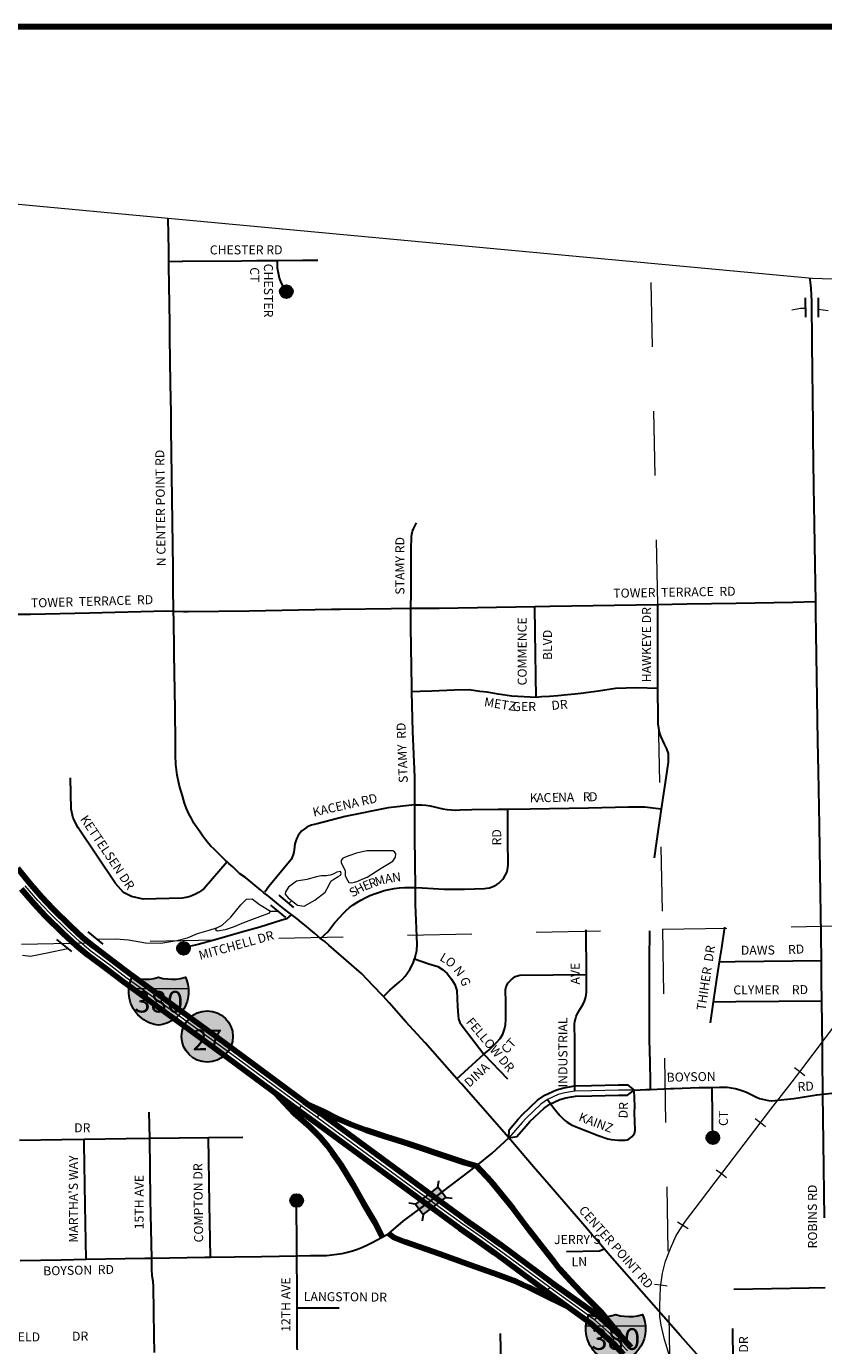
# Model space of a CAD drawing. Extents: x 277.8 to 290.4, y 128.9 to 143.9.
# Drawn here: x 282.1 to 283.3, y 141.9 to 143.9 of the extents above; entities that cross this region are included whole.
import ezdxf
from ezdxf.enums import TextEntityAlignment as Align

# ---------------------------------------------------------------- set-up
doc = ezdxf.new("R2010")
doc.units = ezdxf.units.MI
doc.header["$MEASUREMENT"] = 0
doc.linetypes.add('DOT', pattern=[0.025, 0.005, -0.02])
for name, color, linetype, lineweight in [('tdCiAdjCityStreetCL', 241, 'Continuous', 30), ('tdCiAdjCityStreetTxt', 241, 'Continuous', 0), ('tdCiCityCuldesac', 7, 'Continuous', 0), ('tdCiCityDivCarto', 7, 'Continuous', 30), ('tdCiCityDivCL', 2, 'Continuous', 13), ('tdCiHydroRiver', 162, 'Continuous', 13), ('tdCiInt', 204, 'Continuous', 120), ('tdCiIntCL', 204, 'Continuous', 13), ('tdCiIntRamp', 204, 'Continuous', 120), ('tdCiIntRampCL', 204, 'Continuous', 13), ('tdCiMapFrame', 7, 'Continuous', 0), ('tdCiMapPltShpe', 31, 'Continuous', 13), ('tdCiRRCL', 40, 'Continuous', 13), ('tdCiSectLine', 7, 'DOT', 13), ('tdCiShieldInt', 7, 'Continuous', 0), ('tdCiShieldPriStRte', 7, 'Continuous', 0), ('tdCiStrucCartoClvrt', 7, 'Continuous', 0), ('tdCiStrucDataSec', 7, 'Continuous', 0)]:
    doc.layers.add(name, color=color, linetype=linetype, lineweight=lineweight)
doc.styles.add('Straight CC', font='verdana.ttf')
doc.styles.add('Style-GEOMETRICFUTURA_211_L_L', font='GEOMETRICFUTURA_211_L_L.shx')
doc.styles.add('Style-Trebuchet MS', font='trebuc.ttf')

# ---------------------------------------------------------------- blocks, each defined once
blk = doc.blocks.new('CULDES_235')
at = {"layer": 'tdCiCityCuldesac', "linetype": 'Continuous', "lineweight": 30, "ltscale": 0.05}
h = blk.add_hatch(color=7, dxfattribs=at)
edge = h.paths.add_edge_path()
edge.add_arc((-0.01, 0), 0.01, 0, 360)
at = {"layer": 'tdCiCityCuldesac', "color": 241, "linetype": 'Continuous', "lineweight": 30, "ltscale": 0.05}
blk.add_circle((-0.01, 0), 0.01, dxfattribs=at)
blk = doc.blocks.new('CULDES_236')
at = {"layer": 'tdCiCityCuldesac', "linetype": 'Continuous', "lineweight": 30, "ltscale": 0.05}
h = blk.add_hatch(color=7, dxfattribs=at)
edge = h.paths.add_edge_path()
edge.add_arc((-0.01, 0), 0.01, 0, 360)
at = {"layer": 'tdCiCityCuldesac', "color": 241, "linetype": 'Continuous', "lineweight": 30, "ltscale": 0.05}
blk.add_circle((-0.01, 0), 0.01, dxfattribs=at)
blk = doc.blocks.new('CULDES_240')
at = {"layer": 'tdCiCityCuldesac', "linetype": 'Continuous', "lineweight": 30, "ltscale": 0.05}
h = blk.add_hatch(color=7, dxfattribs=at)
edge = h.paths.add_edge_path()
edge.add_arc((-0.01, 0), 0.01, 0, 360)
at = {"layer": 'tdCiCityCuldesac', "color": 241, "linetype": 'Continuous', "lineweight": 30, "ltscale": 0.05}
blk.add_circle((-0.01, 0), 0.01, dxfattribs=at)
blk = doc.blocks.new('CULDES_287')
at = {"layer": 'tdCiCityCuldesac', "linetype": 'Continuous', "lineweight": 30, "ltscale": 0.05}
h = blk.add_hatch(color=7, dxfattribs=at)
edge = h.paths.add_edge_path()
edge.add_arc((-0.01, 0), 0.01, 0, 360)
at = {"layer": 'tdCiCityCuldesac', "color": 241, "linetype": 'Continuous', "lineweight": 30, "ltscale": 0.05}
blk.add_circle((-0.01, 0), 0.01, dxfattribs=at)
blk = doc.blocks.new('CUL1_33')
at = {"layer": 'tdCiStrucCartoClvrt', "color": 1, "linetype": 'Continuous', "lineweight": 30, "ltscale": 0.05}
for p, q in [((-0.015, 0.01), (0.015, 0.01)), ((-0.015, -0.01), (0.015, -0.01))]:
    blk.add_line(p, q, dxfattribs=at)
blk = doc.blocks.new('CUL1_34')
at = {"layer": 'tdCiStrucCartoClvrt', "color": 1, "linetype": 'Continuous', "lineweight": 30, "ltscale": 0.05}
for p, q in [((-0.015, 0.01), (0.015, 0.01)), ((-0.015, -0.01), (0.015, -0.01))]:
    blk.add_line(p, q, dxfattribs=at)
blk = doc.blocks.new('SHIELD_ST_2')
at = {"layer": 'tdCiShieldPriStRte', "linetype": 'Continuous', "lineweight": 30, "ltscale": 0.05}
h = blk.add_hatch(color=7, dxfattribs=at)
edge = h.paths.add_edge_path()
edge.add_arc((0, 0), 0.0398, 0, 360)
at = {"layer": 'tdCiShieldPriStRte', "color": 7, "linetype": 'Continuous', "lineweight": 30, "ltscale": 0.05}
blk.add_circle((0, 0), 0.0398, dxfattribs=at)
at = {"layer": 'tdCiShieldPriStRte', "color": 7, "linetype": 'Continuous', "lineweight": 0, "insert": (0, -0.0054), "char_height": 0.032458, "attachment_point": 5, "line_spacing_factor": 0.6, "style": 'Style-Trebuchet MS'}
blk.add_mtext('\\H1x;\\W0.941176;\\T1.096;27', dxfattribs=at)
blk = doc.blocks.new('SHIELD_INT_3')
at = {"layer": 'tdCiShieldInt', "linetype": 'Continuous', "lineweight": 30, "ltscale": 0.05}
for color, points in [(162, [(-0.0001, -0.0364), (-0.0041, -0.0358), (-0.0081, -0.0348), (-0.012, -0.0336), (-0.0158, -0.032), (-0.0194, -0.0302), (-0.0229, -0.0281), (-0.0263, -0.0257), (-0.0294, -0.0231), (-0.0323, -0.0202), (-0.035, -0.0171), (-0.0374, -0.0138), (-0.0396, -0.0104), (-0.0415, -0.0067), (-0.0431, -0.003), (-0.0444, 0.0009), (-0.0454, 0.0049), (-0.0461, 0.0089), (-0.0465, 0.013), (-0.0466, 0.017), (-0.0464, 0.0206), (0.0462, 0.0206), (0.0464, 0.0165), (0.0463, 0.0124), (0.0459, 0.0084), (0.0451, 0.0043), (0.0441, 0.0004), (0.0427, -0.0035), (0.0411, -0.0072), (0.0391, -0.0108), (0.0369, -0.0143), (0.0345, -0.0175), (0.0317, -0.0206), (0.0288, -0.0234), (0.0257, -0.026), (0.0223, -0.0284), (0.0188, -0.0304), (0.0151, -0.0323), (0.0113, -0.0338), (0.0074, -0.035), (0.0034, -0.0359)]), (1, [(-0.0464, 0.0206), (-0.0455, 0.0263), (-0.0441, 0.0319), (-0.0417, 0.038), (-0.0351, 0.0363), (-0.0283, 0.0354), (-0.0214, 0.035), (-0.0145, 0.0353), (-0.0077, 0.0362), (-0.0001, 0.038), (0.0066, 0.0363), (0.0134, 0.0354), (0.0202, 0.035), (0.0271, 0.0353), (0.0339, 0.0362), (0.0406, 0.0377), (0.0416, 0.038), (0.0437, 0.0326), (0.0452, 0.027), (0.0462, 0.0206)])]:
    blk.add_hatch(color=color, dxfattribs=at).paths.add_polyline_path(points)
at = {"layer": 'tdCiShieldInt', "color": 7, "linetype": 'Continuous', "lineweight": 13, "ltscale": 0.05}
blk.add_line((-0.0464, 0.0206), (0.0462, 0.0206), dxfattribs=at)
at = {"layer": 'tdCiShieldInt', "color": 7, "linetype": 'Continuous', "lineweight": 30, "ltscale": 0.05}
blk.add_lwpolyline([(-0.018, 0.0351), (-0.0145, 0.0353), (-0.0077, 0.0362), (-0.0001, 0.038), (0.0066, 0.0363), (0.0134, 0.0354), (0.0202, 0.035), (0.0271, 0.0353), (0.0339, 0.0362), (0.0416, 0.038), (0.0437, 0.0326), (0.0452, 0.027), (0.0462, 0.0206), (0.0464, 0.0165), (0.0463, 0.0124), (0.0459, 0.0084), (0.0451, 0.0043), (0.0441, 0.0004), (0.0427, -0.0035), (0.0411, -0.0072), (0.0391, -0.0108), (0.0369, -0.0143), (0.0345, -0.0175), (0.0317, -0.0206), (0.0288, -0.0234), (0.0257, -0.026), (0.0223, -0.0284), (0.0188, -0.0304), (0.0151, -0.0323), (0.0113, -0.0338), (0.0074, -0.035), (0.0034, -0.0359), (-0.0001, -0.0364), (-0.0041, -0.0358), (-0.0081, -0.0348), (-0.012, -0.0336), (-0.0158, -0.032), (-0.0194, -0.0302), (-0.0229, -0.0281), (-0.0263, -0.0257), (-0.0294, -0.0231), (-0.0323, -0.0202), (-0.035, -0.0171), (-0.0374, -0.0138), (-0.0396, -0.0104), (-0.0415, -0.0067), (-0.0431, -0.003), (-0.0444, 0.0009), (-0.0454, 0.0049), (-0.0461, 0.0089), (-0.0465, 0.013), (-0.0466, 0.017), (-0.0464, 0.0206), (-0.0455, 0.0263), (-0.0441, 0.0319), (-0.0417, 0.038), (-0.0351, 0.0363), (-0.0283, 0.0354), (-0.0214, 0.035), (-0.018, 0.0351)], close=True, dxfattribs=at)
at = {"layer": 'tdCiShieldInt', "color": 7, "linetype": 'Continuous', "lineweight": 0, "insert": (0, 0), "char_height": 0.033476, "attachment_point": 5, "line_spacing_factor": 0.6, "style": 'Straight CC'}
blk.add_mtext('\\fTrebuchet MS|b0|i0|c00|p39;380', dxfattribs=at)

msp = doc.modelspace()

# ---------------------------------------------------------------- linework, layer by layer
at = {"layer": 'tdCiAdjCityStreetCL', "linetype": 'Continuous', "lineweight": 30, "ltscale": 0.05}
for points in [[(282.3219, 143.5652), (282.3216, 143.5825), (282.321, 143.6322)], [(282.3219, 143.5652), (282.3423, 143.5656), (282.3437, 143.5657), (282.4345, 143.5666), (282.4588, 143.5669), (282.4906, 143.5671)], [(282.3293, 143.0221), (282.3288, 143.0587), (282.3284, 143.0887), (282.3256, 143.3048), (282.3253, 143.3296), (282.3246, 143.3756), (282.3234, 143.4471), (282.3233, 143.462), (282.3226, 143.5058), (282.3224, 143.5217), (282.3219, 143.5652)], [(282.4906, 143.5671), (282.5301, 143.5674), (282.5535, 143.5674)], [(282.5096, 143.5099), (282.5007, 143.5247), (282.4981, 143.5294), (282.4959, 143.5342), (282.494, 143.5392), (282.4925, 143.5444), (282.4915, 143.5496), (282.4908, 143.5549), (282.4906, 143.5602), (282.4906, 143.5671)], [(283.3271, 143.0369), (283.3261, 143.0942), (283.325, 143.1578), (283.3243, 143.2157), (283.3243, 143.2157), (283.3233, 143.2929), (283.3231, 143.312), (283.3216, 143.4374), (283.3208, 143.5035), (283.3207, 143.5136), (283.3201, 143.5237), (283.3191, 143.5332), (283.3186, 143.5373), (283.3184, 143.5392)], [(282.6979, 143.0265), (282.6982, 143.0509), (282.6985, 143.1232), (282.6988, 143.1323), (282.6989, 143.1371), (282.6996, 143.1417), (282.7007, 143.1463), (282.7023, 143.1508), (282.7044, 143.1551), (282.7069, 143.1591)], [(282.3293, 143.0221), (282.3444, 143.0218), (282.3519, 143.0216), (282.4466, 143.0228), (282.5748, 143.025), (282.588, 143.0252), (282.6673, 143.0261), (282.6979, 143.0265)], [(282.4125, 142.6325), (282.4099, 142.6348), (282.4062, 142.6381), (282.4011, 142.6433), (282.3968, 142.6479), (282.3917, 142.6527), (282.3871, 142.6571), (282.3836, 142.6613), (282.3795, 142.6665), (282.3747, 142.6726), (282.3703, 142.6786), (282.3652, 142.6858), (282.3609, 142.6925), (282.3569, 142.6998), (282.3528, 142.707), (282.3495, 142.7153), (282.3463, 142.7238), (282.3432, 142.735), (282.3382, 142.7504), (282.3347, 142.7673), (282.3326, 142.7841), (282.3324, 142.7985), (282.3321, 142.8224), (282.331, 142.9055), (282.3308, 142.9196), (282.3295, 143.0069), (282.3293, 143.0221)], [(282.6996, 142.8966), (282.6994, 142.9039), (282.6977, 142.9979), (282.6979, 143.0265)], [(282.6979, 143.0265), (282.742, 143.027), (282.8903, 143.0294)], [(282.8903, 143.0294), (282.9137, 143.0298), (283.0818, 143.0327)], [(282.8928, 142.888), (282.891, 142.9896), (282.8903, 143.0294)], [(283.0818, 143.0327), (283.1267, 143.0335), (283.2034, 143.0347), (283.2917, 143.0359), (283.3271, 143.0369)], [(283.0819, 142.9021), (283.0818, 142.9917), (283.0818, 143.0327)], [(283.3358, 142.4795), (283.3354, 142.5179), (283.335, 142.5536), (283.3347, 142.5825), (283.333, 142.6891), (283.3314, 142.7729), (283.3305, 142.82), (283.3285, 142.9539), (283.3274, 143.0205), (283.3271, 143.0369)], [(282.8928, 142.888), (282.855, 142.8898), (282.8336, 142.8931), (282.8165, 142.8961), (282.8053, 142.8974), (282.7884, 142.8997), (282.7652, 142.8991), (282.7305, 142.898), (282.7122, 142.8973), (282.6996, 142.8966)], [(282.7041, 142.7214), (282.7039, 142.7638), (282.7038, 142.7767), (282.7011, 142.8349), (282.6996, 142.8966)], [(283.0819, 142.9021), (283.0488, 142.9031), (283.0161, 142.9018), (282.9896, 142.898), (282.962, 142.8943), (282.9526, 142.8929), (282.9412, 142.8921), (282.9262, 142.8908), (282.9133, 142.8896), (282.9011, 142.8888), (282.8928, 142.888)], [(283.0875, 142.715), (283.092, 142.7453), (283.0984, 142.7873), (283.0981, 142.801), (283.0958, 142.8084), (283.0922, 142.8154), (283.0863, 142.8277), (283.0841, 142.8341), (283.0824, 142.8469), (283.082, 142.8559), (283.0819, 142.9021)], [(282.4125, 142.6325), (282.3769, 142.5914), (282.3727, 142.588), (282.3681, 142.5849), (282.3634, 142.5823), (282.3584, 142.5801), (282.3533, 142.5783), (282.348, 142.577), (282.3426, 142.5761), (282.2821, 142.5745), (282.2638, 142.5787), (282.2512, 142.5851), (282.2387, 142.5988), (282.1809, 142.6856), (282.1733, 142.7003), (282.1699, 142.7145), (282.1691, 142.7634)], [(282.7041, 142.7214), (282.6626, 142.7168), (282.5959, 142.703), (282.5522, 142.6915), (282.5479, 142.6907), (282.5437, 142.6895), (282.5396, 142.6879), (282.5357, 142.6858), (282.5321, 142.6834), (282.5287, 142.6806), (282.5256, 142.6774), (282.523, 142.6736), (282.5208, 142.6695), (282.5191, 142.6652), (282.5178, 142.6607), (282.517, 142.6562), (282.5167, 142.6515), (282.5159, 142.6477), (282.5148, 142.6438), (282.5134, 142.6401), (282.5118, 142.6365), (282.4773, 142.5941), (282.4708, 142.5855)], [(282.7041, 142.7214), (282.7144, 142.7212), (282.7212, 142.7206), (282.7279, 142.7197), (282.7345, 142.7183), (282.7411, 142.7165), (282.7477, 142.715), (282.7543, 142.714), (282.7611, 142.7133), (282.7678, 142.7131), (282.7746, 142.7133), (282.7928, 142.714), (282.8335, 142.7145), (282.8486, 142.7147)], [(282.7051, 142.5927), (282.7043, 142.6704), (282.7041, 142.7214)], [(282.7051, 142.5927), (282.7154, 142.5924), (282.7497, 142.5902), (282.7815, 142.5902), (282.8121, 142.5912), (282.8162, 142.5916), (282.8202, 142.5924), (282.8241, 142.5936), (282.8279, 142.5953), (282.8315, 142.5973), (282.8348, 142.5997), (282.8379, 142.6025), (282.8407, 142.6055), (282.8431, 142.6088), (282.8451, 142.6124), (282.8468, 142.6161), (282.8481, 142.6201), (282.8493, 142.6277), (282.8486, 142.6667), (282.8486, 142.7147)], [(282.8486, 142.7147), (282.8831, 142.715), (282.9741, 142.7167), (283.036, 142.718), (283.0445, 142.7183), (283.0529, 142.7183), (283.0614, 142.7179), (283.0698, 142.7172), (283.0782, 142.7162), (283.0875, 142.715)], [(283.0764, 142.6388), (283.0797, 142.661), (283.0875, 142.715)], [(282.5124, 142.5509), (282.509, 142.5536), (282.5048, 142.5567), (282.4998, 142.5604), (282.4922, 142.5663), (282.4858, 142.5713), (282.4797, 142.5766), (282.4745, 142.5807), (282.4696, 142.5847), (282.4642, 142.589), (282.4589, 142.5934), (282.4528, 142.5985), (282.4466, 142.6039), (282.4407, 142.6083), (282.432, 142.6142), (282.4267, 142.6197), (282.4215, 142.6247), (282.4152, 142.63), (282.4125, 142.6325)], [(282.5577, 142.5138), (282.5687, 142.5239), (282.58, 142.5382), (282.5879, 142.5473), (282.5926, 142.5523), (282.5976, 142.5571), (282.6028, 142.5615), (282.6083, 142.5657), (282.614, 142.5695), (282.62, 142.573), (282.627, 142.5767), (282.6342, 142.5801), (282.6415, 142.5831), (282.649, 142.5857), (282.6566, 142.588), (282.6644, 142.5898), (282.6722, 142.5912), (282.6801, 142.5922), (282.688, 142.5928), (282.6959, 142.5929), (282.7051, 142.5927)], [(282.7038, 142.4818), (282.7042, 142.4827), (282.7058, 142.4888), (282.707, 142.495), (282.7078, 142.5049), (282.7053, 142.5661), (282.7051, 142.5927)], [(282.5124, 142.5509), (282.5044, 142.544), (282.4958, 142.5416), (282.463, 142.5314), (282.4368, 142.524), (282.3937, 142.5117), (282.3675, 142.5041), (282.3532, 142.5011), (282.335, 142.4959)], [(282.5577, 142.5138), (282.5535, 142.517), (282.5484, 142.5218), (282.5423, 142.5265), (282.5351, 142.5326), (282.5281, 142.5383), (282.5211, 142.5442), (282.5151, 142.5488), (282.5124, 142.5509)], [(282.9708, 142.4574), (282.9702, 142.527)], [(283.1776, 142.4773), (283.181, 142.4988), (283.1857, 142.531)], [(282.6552, 142.4232), (282.6531, 142.4254), (282.64, 142.4397), (282.6213, 142.459), (282.5707, 142.503), (282.564, 142.5087), (282.5577, 142.5138)], [(283.0703, 142.2792), (283.0701, 142.2912), (283.0696, 142.3214), (283.069, 142.3559), (283.0688, 142.3992), (283.0685, 142.4797), (283.0693, 142.5253)], [(282.6552, 142.4232), (282.6654, 142.4331), (282.6801, 142.4462), (282.6848, 142.4505), (282.689, 142.4552), (282.6929, 142.4602), (282.6963, 142.4655), (282.6994, 142.471), (282.702, 142.4768), (282.7038, 142.4818)], [(282.7038, 142.4818), (282.7259, 142.4742), (282.7398, 142.4698), (282.7469, 142.4656), (282.7543, 142.4594), (282.7612, 142.4505), (282.7664, 142.4419), (282.7696, 142.4328), (282.7706, 142.4079), (282.7713, 142.394), (282.7721, 142.3889), (282.774, 142.383), (282.7775, 142.3778), (282.8114, 142.3337)], [(283.1682, 142.4151), (283.1734, 142.4503), (283.1776, 142.4773)], [(283.1776, 142.4773), (283.202, 142.4777), (283.3358, 142.4795)], [(283.3365, 142.4168), (283.3362, 142.4474), (283.3358, 142.4795)], [(282.8114, 142.3337), (282.8198, 142.3404), (282.8256, 142.3467), (282.8312, 142.352), (282.8368, 142.3583), (282.8408, 142.3647), (282.8435, 142.3725), (282.8448, 142.3792), (282.8455, 142.3879), (282.8453, 142.4141), (282.845, 142.4337), (282.8462, 142.439), (282.8492, 142.4446), (282.8536, 142.4493), (282.8602, 142.4544), (282.867, 142.4564), (282.9708, 142.4574)], [(282.9529, 142.2765), (282.9527, 142.3022), (282.9526, 142.3218), (282.9525, 142.3586), (282.9522, 142.3764), (282.9523, 142.3804), (282.9529, 142.3844), (282.9537, 142.3884), (282.9549, 142.3923), (282.9565, 142.396), (282.9584, 142.3996), (282.9606, 142.403), (282.9633, 142.4072), (282.9657, 142.4116), (282.9676, 142.4162), (282.9692, 142.4209), (282.9702, 142.4258), (282.9708, 142.4308), (282.9709, 142.4358), (282.9708, 142.4574)], [(282.7696, 142.2953), (282.7201, 142.3512), (282.6903, 142.3843), (282.6642, 142.4134), (282.6552, 142.4232)], [(283.1633, 142.3823), (283.1682, 142.4151)], [(283.1682, 142.4151), (283.203, 142.4158), (283.3365, 142.4168)], [(283.3382, 142.2716), (283.3377, 142.3278), (283.3375, 142.3433), (283.3365, 142.4168)], [(282.7696, 142.2953), (282.8114, 142.3337)], [(282.8114, 142.3337), (282.8483, 142.2954)], [(282.8499, 142.2037), (282.8059, 142.2539), (282.7765, 142.2875), (282.7696, 142.2953)], [(283.0703, 142.2792), (283.1016, 142.2804), (283.1063, 142.2806), (283.1455, 142.2819), (283.1662, 142.2822)], [(283.1662, 142.2822), (283.1773, 142.2824), (283.1835, 142.2826), (283.1896, 142.2824), (283.1958, 142.2817), (283.2018, 142.2806), (283.2078, 142.2791), (283.2136, 142.2771), (283.2193, 142.2747), (283.2309, 142.269), (283.2352, 142.267), (283.2397, 142.2652), (283.2443, 142.2638), (283.2489, 142.2627), (283.2537, 142.262), (283.2585, 142.2616), (283.2928, 142.2651), (283.329, 142.2705), (283.3382, 142.2716)], [(283.1674, 142.1941), (283.1662, 142.2822)], [(283.3382, 142.2716), (283.366, 142.275), (283.4104, 142.2789), (283.5019, 142.2846), (283.5629, 142.287)], [(282.9102, 142.2634), (282.9201, 142.2501), (282.9295, 142.2385), (282.9331, 142.2348), (282.9369, 142.2315), (282.9409, 142.2284), (282.9452, 142.2256), (282.9497, 142.2232), (282.9889, 142.2077), (283.004, 142.2025), (283.0093, 142.2013), (283.0147, 142.2005), (283.0202, 142.2001), (283.0257, 142.2), (283.0311, 142.2003), (283.0341, 142.201), (283.0369, 142.2021), (283.0394, 142.2037), (283.0417, 142.2057), (283.0436, 142.208), (283.0452, 142.2106), (283.0464, 142.2158), (283.0454, 142.2427), (283.0457, 142.2528), (283.0448, 142.2781), (283.0543, 142.2785), (283.0632, 142.2789), (283.0703, 142.2792)], [(283.3405, 142.0797), (283.3389, 142.1966), (283.3382, 142.2716)], [(282.2921, 142.2031), (282.2915, 142.2436)], [(282.0898, 142.2), (282.1557, 142.2011), (282.1902, 142.2016)], [(282.1902, 142.2016), (282.2555, 142.2026), (282.2921, 142.2031)], [(282.1932, 142.0151), (282.1917, 142.0995), (282.1904, 142.1944), (282.1902, 142.2016)], [(282.2921, 142.2031), (282.3837, 142.2043)], [(282.2952, 142.017), (282.2935, 142.1074), (282.2921, 142.2031)], [(282.3837, 142.2043), (282.437, 142.205)], [(282.3865, 142.0184), (282.385, 142.101), (282.3837, 142.2043)], [(282.5206, 142.0204), (282.5421, 142.0208), (282.5584, 142.021), (282.5666, 142.0212), (282.5749, 142.0219), (282.5831, 142.0229), (282.5913, 142.0244), (282.5993, 142.0262), (282.6073, 142.0285), (282.6151, 142.0311), (282.6228, 142.0341), (282.6304, 142.0375), (282.6378, 142.0412), (282.6535, 142.0497), (282.6639, 142.055), (282.6861, 142.0743), (282.7102, 142.0923), (282.7285, 142.106), (282.7477, 142.1206), (282.7883, 142.1514), (282.8, 142.1605), (282.8245, 142.1798), (282.8499, 142.2037)], [(282.9985, 142.0314), (282.9879, 142.0438), (282.9797, 142.0533), (282.9682, 142.0666), (282.913, 142.1307), (282.8887, 142.1588), (282.8499, 142.2037)], [(282.5206, 142.0204), (282.5204, 142.1165)], [(282.0906, 142.0135), (282.1544, 142.0143), (282.1932, 142.0151)], [(282.1932, 142.0151), (282.2846, 142.0168), (282.2952, 142.017)], [(282.2952, 142.017), (282.3779, 142.0183), (282.3865, 142.0184)], [(282.2994, 141.8703), (282.2989, 141.896), (282.298, 141.973), (282.2977, 141.9809), (282.296, 141.9893), (282.2952, 141.9999), (282.2952, 142.0119), (282.2952, 142.017)], [(282.3865, 142.0184), (282.424, 142.0189), (282.4658, 142.0195), (282.5206, 142.0204)], [(282.5214, 141.9399), (282.5214, 141.9643), (282.5206, 142.0204)], [(282.9398, 142.0272), (282.9911, 142.0284), (282.9985, 142.0314)], [(283.1796, 141.8256), (283.1169, 141.8963), (283.1018, 141.9132), (283.0108, 142.017), (282.9985, 142.0314)], [(283.2, 141.9685), (283.3169, 141.9709), (283.3417, 141.9715)], [(282.5214, 141.9399), (282.5864, 141.9399)], [(282.5218, 141.8745), (282.5214, 141.8778), (282.5214, 141.9399)], [(282.838, 141.8518), (282.8373, 141.9)], [(283.1796, 141.8256), (283.1901, 141.8365), (283.1925, 141.8401), (283.1946, 141.8439), (283.1963, 141.8479), (283.1976, 141.852), (283.1985, 141.8563), (283.1982, 141.9078)]]:
    msp.add_lwpolyline(points, dxfattribs=at)
at = {"layer": 'tdCiAdjCityStreetCL', "color": 241, "linetype": 'Continuous', "lineweight": 30, "ltscale": 0.05}
msp.add_lwpolyline([(281.8276, 143.0153), (281.8652, 143.0159), (281.9113, 143.0161), (281.934, 143.0164), (281.962, 143.0168), (281.9714, 143.0169), (282.0456, 143.0169), (282.0795, 143.0175), (282.1071, 143.0172), (282.1987, 143.0194), (282.3184, 143.0224), (282.3293, 143.0221)], dxfattribs=at)
at = {"layer": 'tdCiCityDivCarto', "color": 241, "linetype": 'Continuous', "lineweight": 30, "ltscale": 0.05}
for points in [[(282.8499, 142.2037), (282.8505, 142.2165), (282.8648, 142.2328), (282.8712, 142.2401), (282.8949, 142.2626), (282.9062, 142.2704), (282.9241, 142.2786), (282.9354, 142.2815), (282.9446, 142.2831), (282.9521, 142.2845), (282.9785, 142.2851), (283.0206, 142.2861), (283.0348, 142.2861), (283.0448, 142.2781)], [(282.8499, 142.2037), (282.8625, 142.2059), (282.8768, 142.2222), (282.8828, 142.229), (282.905, 142.2501), (282.9141, 142.2564), (282.9294, 142.2634), (282.9388, 142.2658), (282.9475, 142.2674), (282.9538, 142.2685), (282.9789, 142.2692), (283.0208, 142.2701), (283.0348, 142.2701), (283.0448, 142.2781)]]:
    msp.add_lwpolyline(points, dxfattribs=at)
at = {"layer": 'tdCiCityDivCL', "color": 2, "linetype": 'Continuous', "lineweight": 13, "ltscale": 0.05}
msp.add_lwpolyline([(283.0448, 142.2781), (283.0207, 142.2781), (282.9787, 142.2771), (282.9529, 142.2765), (282.946, 142.2752), (282.9371, 142.2736), (282.9268, 142.271), (282.9102, 142.2634), (282.8999, 142.2563), (282.877, 142.2345), (282.8708, 142.2275), (282.8499, 142.2037)], dxfattribs=at)
at = {"layer": 'tdCiHydroRiver', "color": 141, "linetype": 'Continuous', "lineweight": 13, "ltscale": 0.05}
msp.add_line((282.5126, 142.5723), (282.5082, 142.5678), dxfattribs=at)
for points in [[(283.2899, 143.4903), (283.3032, 143.4929), (283.3109, 143.4929)], [(283.331, 143.4915), (283.3466, 143.4893)], [(282.6298, 142.609), (282.6519, 142.6227), (282.6699, 142.6339), (282.6741, 142.6398), (282.6743, 142.6452), (282.6724, 142.6483), (282.6699, 142.6498), (282.6604, 142.6496), (282.6506, 142.6496), (282.6369, 142.6498), (282.6296, 142.6498), (282.6135, 142.6461), (282.6017, 142.642), (282.5922, 142.6383), (282.5897, 142.6349), (282.5897, 142.6312), (282.5956, 142.619), (282.5956, 142.6109), (282.5995, 142.6041), (282.6017, 142.6006), (282.6059, 142.6002), (282.6103, 142.6011), (282.6154, 142.6028), (282.6232, 142.6065), (282.6298, 142.609)], [(282.5645, 142.5857), (282.5707, 142.5958), (282.5736, 142.6024), (282.578, 142.6055), (282.5848, 142.6099), (282.5888, 142.6119), (282.5895, 142.6146), (282.5895, 142.6146), (282.5888, 142.6178), (282.5888, 142.6178), (282.5829, 142.6168), (282.5773, 142.6136), (282.5724, 142.6119), (282.5665, 142.6109), (282.5587, 142.6107), (282.5513, 142.6092), (282.5364, 142.605), (282.5203, 142.6024), (282.508, 142.5931), (282.5029, 142.5862), (282.5027, 142.5823), (282.5071, 142.5767), (282.5215, 142.5652), (282.532, 142.564), (282.5489, 142.5733), (282.5645, 142.5857)], [(282.4799, 142.5559), (282.4765, 142.5525), (282.4626, 142.5473), (282.4379, 142.5378), (282.4217, 142.5314), (282.4095, 142.527), (282.3973, 142.5248), (282.3946, 142.5263), (282.3953, 142.5295), (282.4046, 142.5341), (282.418, 142.5466), (282.4339, 142.5659), (282.4425, 142.5745), (282.4511, 142.575), (282.4628, 142.5664), (282.4799, 142.5559), (282.4908, 142.5562)], [(282.3953, 142.5295), (282.3838, 142.5258), (282.3657, 142.5209), (282.3503, 142.5141), (282.3344, 142.5099), (282.3095, 142.5058), (282.2857, 142.5062), (282.2593, 142.5111), (282.2395, 142.5124), (282.2106, 142.5118)], [(282.165, 142.4976), (282.1302, 142.4904), (282.107, 142.4857), (282.0943, 142.4872)]]:
    msp.add_lwpolyline(points, dxfattribs=at)
at = {"layer": 'tdCiInt', "color": 204, "linetype": 'Continuous', "ltscale": 0.05}
for points in [[(283.0405, 141.8781), (283.0247, 141.8954), (282.9882, 141.9276), (282.9185, 141.9776), (282.8377, 142.0375), (282.8122, 142.0559), (282.7835, 142.0762), (282.7332, 142.1125), (282.5568, 142.2421), (282.5322, 142.2599), (282.4224, 142.3412), (282.3665, 142.3822), (282.3023, 142.4287), (282.2598, 142.4595), (282.2363, 142.4775), (282.2056, 142.5004), (282.1882, 142.5148), (282.1689, 142.5329), (282.1415, 142.5596), (282.1244, 142.578), (282.105, 142.6004), (282.0872, 142.6221)], [(283.0285, 141.8675), (283.0135, 141.884), (282.9782, 141.915), (282.9091, 141.9647), (282.8283, 142.0246), (282.8029, 142.0429), (282.7742, 142.0632), (282.7238, 142.0996), (282.5473, 142.2291), (282.5227, 142.247), (282.413, 142.3284), (282.357, 142.3693), (282.2929, 142.4158), (282.2503, 142.4467), (282.2267, 142.4648), (282.1957, 142.4878), (282.1776, 142.5028), (282.1578, 142.5213), (282.1301, 142.5484), (282.1124, 142.5673), (282.0927, 142.5901)]]:
    msp.add_lwpolyline(points, dxfattribs=at)
at = {"layer": 'tdCiIntCL', "color": 204, "linetype": 'Continuous', "lineweight": 13, "ltscale": 0.05}
msp.add_lwpolyline([(283.0345, 141.8728), (283.0191, 141.8897), (282.9832, 141.9213), (282.9138, 141.9712), (282.833, 142.0311), (282.8076, 142.0494), (282.7788, 142.0697), (282.7285, 142.106), (282.5521, 142.2356), (282.5275, 142.2535), (282.4177, 142.3348), (282.3618, 142.3758), (282.2976, 142.4222), (282.2551, 142.4531), (282.2315, 142.4712), (282.2006, 142.4941), (282.1829, 142.5088), (282.1633, 142.5271), (282.1358, 142.554), (282.1184, 142.5727), (282.0988, 142.5953)], dxfattribs=at)
at = {"layer": 'tdCiIntRamp', "color": 204, "linetype": 'Continuous', "lineweight": 120, "ltscale": 0.05}
for points in [[(282.4877, 142.273), (282.5172, 142.2415), (282.5403, 142.2214), (282.5562, 142.2055), (282.5671, 142.1927), (282.5756, 142.1811), (282.5886, 142.1629), (282.6075, 142.1313), (282.6242, 142.1019), (282.6417, 142.0725), (282.6535, 142.0497)], [(282.5384, 142.2555), (282.5608, 142.2456), (282.5848, 142.2334), (282.6031, 142.2254), (282.628, 142.2164), (282.6607, 142.2055), (282.6938, 142.1949), (282.7601, 142.1729), (282.7817, 142.1655), (282.8, 142.1605)], [(283.0247, 141.8954), (282.9936, 141.9331), (282.9654, 141.9615), (282.9522, 141.9748), (282.9291, 142.0004), (282.9205, 142.0112), (282.9107, 142.0238), (282.8995, 142.0384), (282.8814, 142.0616), (282.8567, 142.0943), (282.8225, 142.1361), (282.8, 142.1605)], [(282.6639, 142.055), (282.6719, 142.0488), (282.6891, 142.0423), (282.7423, 142.0235), (282.7913, 142.006), (282.8336, 141.9912), (282.8615, 141.9805), (282.8713, 141.976), (282.8813, 141.9718), (282.902, 141.9616), (282.9386, 141.9435)]]:
    msp.add_lwpolyline(points, dxfattribs=at)
at = {"layer": 'tdCiIntRampCL', "color": 204, "linetype": 'Continuous', "lineweight": 0, "ltscale": 0.05}
for points in [[(282.5275, 142.2535), (282.5172, 142.2415), (282.5403, 142.2214), (282.5562, 142.2055), (282.5671, 142.1927), (282.5756, 142.1811), (282.5886, 142.1629), (282.6075, 142.1313), (282.6242, 142.1019), (282.6417, 142.0725), (282.6535, 142.0497)], [(282.5521, 142.2356), (282.5608, 142.2456), (282.5848, 142.2334), (282.6031, 142.2254), (282.628, 142.2164), (282.6607, 142.2055), (282.6938, 142.1949), (282.7601, 142.1729), (282.7817, 142.1655), (282.8, 142.1605), (282.8225, 142.1361), (282.8567, 142.0943), (282.8814, 142.0616), (282.8995, 142.0384), (282.9107, 142.0238), (282.9205, 142.0112), (282.9291, 142.0004), (282.9522, 141.9748), (282.9654, 141.9615), (282.9936, 141.9331), (282.9832, 141.9213)], [(282.6639, 142.055), (282.6719, 142.0488), (282.6891, 142.0423), (282.7423, 142.0235), (282.7913, 142.006), (282.8336, 141.9912), (282.8615, 141.9805), (282.8713, 141.976), (282.8813, 141.9718), (282.902, 141.9616), (282.9138, 141.9712)]]:
    msp.add_lwpolyline(points, dxfattribs=at)
at = {"layer": 'tdCiMapFrame', "color": 40, "linetype": 'Continuous', "lineweight": 200, "ltscale": 0.05}
msp.add_lwpolyline([(290.4178, 128.9407), (277.7949, 128.9407), (277.7963, 143.9306), (290.4167, 143.9306), (290.4178, 128.9407)], close=True, dxfattribs=at)
at = {"layer": 'tdCiMapPltShpe', "color": 162, "linetype": 'Continuous', "lineweight": 13, "ltscale": 0.05}
msp.add_lwpolyline([(289.3993, 134.2223), (289.9031, 135.1825), (289.9513, 136.2846), (289.4033, 137.4674), (288.7402, 138.2702), (288.2958, 139.4743), (287.1662, 139.823), (287.0697, 140.9701), (287.0697, 140.9701), (287.0146, 142.2951), (286.9899, 142.3171), (286.9883, 142.3934), (287.011, 142.4262), (286.9932, 142.5753), (286.4116, 143.3486), (286.2423, 143.4401), (285.0975, 143.3865), (284.5802, 143.6493), (284.1199, 143.7049), (283.9355, 143.5348), (283.6625, 143.5276), (283.3217, 143.5389), (282.321, 143.6322), (281.8999, 143.6715)], dxfattribs=at)
at = {"layer": 'tdCiRRCL', "color": 40, "linetype": 'Continuous', "lineweight": 13, "ltscale": 0.05}
for points in [[(283.104, 141.8518), (283.0922, 141.8906), (283.0867, 141.9128), (283.0848, 141.9265), (283.0848, 141.943), (283.0859, 141.9718), (283.089, 141.9938), (283.0937, 142.0122), (283.1013, 142.0319), (283.1103, 142.052), (283.1247, 142.0743), (283.148, 142.105), (283.1708, 142.1351), (283.1744, 142.1398), (283.2573, 142.2484), (283.2906, 142.2911), (283.3039, 142.3086), (283.3616, 142.3847)], [(283.3101, 142.3003), (283.3022, 142.3063), (283.2942, 142.3124)], [(283.249, 142.2211), (283.2411, 142.2272), (283.2332, 142.2332)], [(283.1883, 142.1416), (283.1804, 142.1477), (283.1724, 142.1538)], [(283.1288, 142.0623), (283.1204, 142.0677), (283.112, 142.0731)], [(283.0962, 141.9734), (283.0863, 141.9748), (283.0764, 141.9762)]]:
    msp.add_lwpolyline(points, dxfattribs=at)
at = {"layer": 'tdCiSectLine', "color": 7, "linetype": 'DOT', "lineweight": 13, "ltscale": 0.05}
for points in [[(283.0818, 143.0327), (283.0711, 143.536)], [(283.082, 142.8559), (283.0889, 142.5278), (283.104, 141.6126)], [(279.5126, 142.4583), (280.1046, 142.4729), (281.1051, 142.5059), (282.0929, 142.5045), (283.0889, 142.5278), (283.6548, 142.5392)]]:
    msp.add_lwpolyline(points, dxfattribs=at)
at = {"layer": 'tdCiStrucCartoClvrt', "color": 1, "linetype": 'Continuous', "lineweight": 30, "ltscale": 0.05}
for p, q in [((282.1474, 142.5122), (282.1705, 142.4931)), ((282.196, 142.5239), (282.2191, 142.5047))]:
    msp.add_line(p, q, dxfattribs=at)
at = {"layer": 'tdCiStrucDataSec', "color": 7, "linetype": 'Continuous', "lineweight": 30, "ltscale": 0.05}
for points in [[(282.7521, 142.1113), (282.7461, 142.1193), (282.74, 142.1273), (282.7414, 142.1372)], [(282.74, 142.1273), (282.7049, 142.1008), (282.695, 142.1022)], [(282.7049, 142.1008), (282.7109, 142.0928), (282.7169, 142.0848), (282.7155, 142.0749)], [(282.7169, 142.0848), (282.7521, 142.1113), (282.762, 142.1099)]]:
    msp.add_lwpolyline(points, dxfattribs=at)
at = {"layer": 'tdCiStrucDataSec', "color": 241, "linetype": 'Continuous', "lineweight": 30, "ltscale": 0.05}
msp.add_lwpolyline([(282.7461, 142.1193), (282.7285, 142.106), (282.7109, 142.0928)], dxfattribs=at)
at = {"layer": 'tdCiStrucDataSec', "color": 7, "linetype": 'Continuous', "lineweight": 30, "ltscale": 0.05}
msp.add_solid([(282.7521, 142.1113), (282.7169, 142.0848), (282.74, 142.1273), (282.7049, 142.1008)], dxfattribs=at)

# ---------------------------------------------------------------- block references
at = {"layer": 'tdCiCityCuldesac', "color": 241, "linetype": 'Continuous', "lineweight": 30, "ltscale": 0.05}
for name, p, xscale, yscale, zscale, rotation in [('CULDES_287', (282.5096, 143.5099), 1.000000592952007, 1.000000592952007, 1.000000592952007, 300.9637565320735), ('CULDES_240', (282.335, 142.4959), 0.9999980948424969, 0.9999980948424969, 0.9999980948424969, 194.0359846288375), ('CULDES_235', (283.1674, 142.1941), 1.000002150205584, 1.000002150205584, 1.000002150205584, 270.8100443663781), ('CULDES_236', (282.5204, 142.1165), 0.9999982301516364, 0.9999982301516364, 0.9999982301516364, 90.13767161045809)]:
    msp.add_blockref(name, p, dxfattribs=dict(at, xscale=xscale, yscale=yscale, zscale=zscale, rotation=rotation))
at = {"layer": 'tdCiShieldInt', "color": 162, "linetype": 'Continuous', "lineweight": 30, "ltscale": 0.05}
for p in [(282.3061, 142.4153), (283.0163, 141.8912)]:
    msp.add_blockref('SHIELD_INT_3', p, dxfattribs=at)
at = {"layer": 'tdCiShieldPriStRte', "color": 7, "linetype": 'Continuous', "lineweight": 30, "ltscale": 0.05}
msp.add_blockref('SHIELD_ST_2', (282.3815, 142.3613), dxfattribs=at)
at = {"layer": 'tdCiStrucCartoClvrt', "color": 1, "linetype": 'Continuous', "lineweight": 30, "ltscale": 0.05}
for name, p, xscale, yscale, zscale, rotation in [('CUL1_34', (283.3209, 143.4938), 1.000002124358172, 1.000002124358172, 1.000002124358172, 270.6414105758016), ('CUL1_33', (282.4978, 142.5634), 0.999998852703547, 0.999998852703547, 0.999998852703547, 320.7010755631212)]:
    msp.add_blockref(name, p, dxfattribs=dict(at, xscale=xscale, yscale=yscale, zscale=zscale, rotation=rotation))

# ---------------------------------------------------------------- texts
at = {"layer": 'tdCiAdjCityStreetTxt', "color": 241, "linetype": 'Continuous', "lineweight": 0, "style": 'Style-GEOMETRICFUTURA_211_L_L'}
for s, rotation, p in [('CHESTER RD', 0.0707, (282.442, 143.5764)), ('CT', 270.0686, (282.4482, 143.5446)), ('CHESTER', 270.0686, (282.4696, 143.5202)), ('KETTELSEN DR', 303.8432, (282.2207, 142.6434)), ('RD', 89.8822, (282.8383, 142.6707)), ('MITCHELL DR', 15.6882, (282.4283, 142.4964)), ('CT', 47.2903, (282.855, 142.342)), ('DINA', 42.5133, (282.805, 142.2964)), ('CT', 90.069, (283.1905, 142.2341)), ('DR', 0.0228, (282.1873, 142.2125)), ("MARTHA'S WAY", 90.0683, (282.1805, 142.1088)), ('15TH AVE', 90.0206, (282.2826, 142.104)), ('12TH AVE', 90.0686, (282.5106, 141.9447)), ('LANGSTON DR', 359.5066, (282.5961, 141.9499)), ('LITCHFIELD ', 0.0049, (282.0717, 141.8876)), ('DR', 1.01, (282.1841, 141.8888)), ('DR', 90.5164, (283.2219, 141.8829))]:
    msp.add_text(s, height=0.014, rotation=rotation, dxfattribs=at).set_placement(p, align=Align.CENTER)
msp.add_text('N CENTER POINT RD', height=0.014, rotation=90.7258, dxfattribs=at).set_placement((282.3007, 143.2728), align=Align.TOP_RIGHT)
for s, rotation, p in [('STAMY RD', 90.0666, (282.6879, 143.0477)), ('TOWER  TERRACE  RD', 0.9752, (283.0125, 143.0429)), ('TOWER  TERRACE  RD', 1.6307, (282.1076, 143.0277)), ('HAWKEYE DR', 90.0666, (283.0713, 142.9116)), ('COMMENCE', 90.0666, (282.8779, 142.9067)), ('BLVD', 90.0666, (282.9173, 142.9462)), ('METZ', 351.0128, (282.811, 142.8746)), ('DR', 5.4666, (282.917, 142.8685)), ('STAMY  RD', 92.3768, (282.6933, 142.7554)), ('KACENA RD', 12.8634, (282.5471, 142.7027)), ('K', 1.0868, (282.8827, 142.725)), ('A', 1.0868, (282.8932, 142.7252)), ('C', 1.0868, (282.9042, 142.7254)), ('E', 1.0868, (282.9173, 142.7257)), ('N', 1.0868, (282.9267, 142.7258)), ('A', 1.0868, (282.9403, 142.7261)), ('R', 1.0868, (282.9653, 142.7266)), ('D', 1.1411, (282.9749, 142.7267)), ('R', 19.2454, (282.635, 142.5914)), ('M', 16.2377, (282.6441, 142.5947)), ('A', 10.223, (282.6588, 142.5989)), ('N', 7.2169, (282.6696, 142.6009)), ('S', 30.443, (282.6072, 142.5771)), ('H', 28.2667, (282.6151, 142.5817)), ('E', 22.2522, (282.6264, 142.5877)), ('THIHER  DR', 81.4646, (283.1555, 142.4008)), ('DAWS', 0.3964, (283.2107, 142.4883)), ('RD', 3.2564, (283.2843, 142.4891)), ('CLYMER', 0.2564, (283.199, 142.4266)), ('RD', 0.2564, (283.2899, 142.427)), ('INDUSTRIAL', 90, (282.9412, 142.2821)), ('BOYSON', 1.1769, (283.0955, 142.2909)), ('RD', 3.6408, (283.2992, 142.2761)), ('KAINZ', 339.2384, (282.9574, 142.2308)), ('DR', 88.6307, (283.0347, 142.2339)), ('COMPTON DR', 90.6303, (282.3752, 142.0414)), ('ROBINS RD', 90.2612, (283.3292, 142.032)), ('CENTER POINT RD', 311.2538, (282.9579, 142.0907)), ("JERRY'S", 0.279, (282.9204, 142.0388)), (' LN', 0.279, (282.9434, 142.0044)), ('BOYSON  RD', 1.3008, (282.1267, 141.99))]:
    msp.add_text(s, height=0.014, rotation=rotation, dxfattribs=at).set_placement(p)
msp.add_text('GER', height=0.014, dxfattribs=at).set_placement((282.8559, 142.8669))
for s, rotation, p in [('L', 329.6217, (282.7487, 142.4923)), ('O', 320.1941, (282.7589, 142.4868)), ('N', 307.8755, (282.7745, 142.4726)), ('AVE', 90.7257, (282.9465, 142.442)), ('G', 289.36, (282.7871, 142.4552))]:
    msp.add_text(s, height=0.014, rotation=rotation, dxfattribs=at).set_placement(p, align=Align.TOP_LEFT)
at = {"layer": 'tdCiAdjCityStreetTxt', "color": 241, "linetype": 'Continuous', "lineweight": 0, "insert": (282.7795, 142.3805), "char_height": 0.014, "attachment_point": 7, "rotation": 310.2917, "line_spacing_factor": 1.157143, "style": 'Style-GEOMETRICFUTURA_211_L_L'}
msp.add_mtext('FELLOW DR\\P', dxfattribs=at)

doc.saveas('drawing.dxf')
